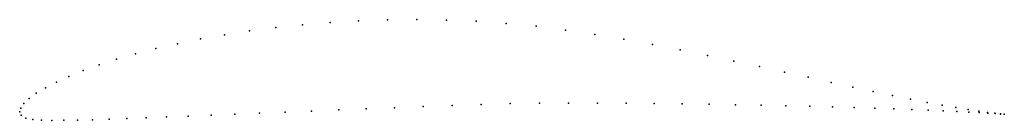
# Model space of a CAD drawing. Units: metres. Extents: x 0 to 1, y -0.01 to 0.09.
import ezdxf

# ---------------------------------------------------------------- set-up
doc = ezdxf.new("R2010")
doc.units = ezdxf.units.M

msp = doc.modelspace()

# ---------------------------------------------------------------- linework, layer by layer
for p in [(0.3157, 0.0912), (0.3445, 0.0929), (0.3739, 0.0939), (0.4037, 0.0941), (0.4338, 0.0936), (0.4641, 0.0924), (0.4945, 0.0903), (0.2337, 0.0826), (0.2602, 0.086), (0.2876, 0.0889), (0.5248, 0.0873), (0.5549, 0.0834), (0.1837, 0.0744), (0.2082, 0.0787), (0.5847, 0.079), (0.6141, 0.0741), (0.1384, 0.0646), (0.1604, 0.0696), (0.643, 0.0688), (0.6713, 0.0633), (0.0985, 0.0537), (0.1178, 0.0593), (0.699, 0.0577), (0.7259, 0.0519), (0.0646, 0.0422), (0.0808, 0.048), (0.752, 0.0462), (0.7772, 0.0407), (0.0373, 0.0304), (0.0501, 0.0363), (0.8015, 0.0353), (0.8246, 0.0301), (0.0262, 0.0246), (0.8467, 0.0253), (0.8676, 0.0208), (0.0095, 0.0136), (0.0169, 0.019), (0.8872, 0.0167), (0.9054, 0.013), (0, 0), (0, 0), (0.001, 0.0038), (0.0041, 0.0085), (0.2967, 0.0009), (0.3242, 0.002), (0.3523, 0.0031), (0.381, 0.0043), (0.41, 0.0055), (0.4394, 0.0066), (0.469, 0.0077), (0.4986, 0.0085), (0.5283, 0.009), (0.5579, 0.0091), (0.5873, 0.009), (0.6164, 0.0088), (0.645, 0.0086), (0.6732, 0.0082), (0.7007, 0.0078), (0.7276, 0.0074), (0.7536, 0.0069), (0.7788, 0.0064), (0.803, 0.0058), (0.8262, 0.0052), (0.8482, 0.0046), (0.869, 0.004), (0.8885, 0.0033), (0.9067, 0.0026), (0.9223, 0.0097), (0.9234, 0.0019), (0.9377, 0.0069), (0.9387, 0.0013), (0.9516, 0.0045), (0.9525, 0.0006), (0.964, 0.0025), (0.9747, 0.0009), (0.0016, -0.0033), (0.0062, -0.0062), (0.0133, -0.0078), (0.0222, -0.0084), (0.0328, -0.0086), (0.045, -0.0085), (0.0588, -0.0083), (0.0741, -0.0079), (0.0908, -0.0073), (0.109, -0.0066), (0.1285, -0.0059), (0.1493, -0.0051), (0.1713, -0.0042), (0.1945, -0.0032), (0.2186, -0.0022), (0.2438, -0.0012), (0.2698, -0.0002), (0.9646, -0.0001), (0.9752, -0.0007), (0.9838, -0.0004), (0.9841, -0.0012), (0.9912, -0.0014), (0.9914, -0.0017), (0.9968, -0.002), (0.9969, -0.0021), (1.0007, -0.0024), (1.0007, -0.0024)]:
    msp.add_point(p)

doc.saveas('drawing.dxf')
